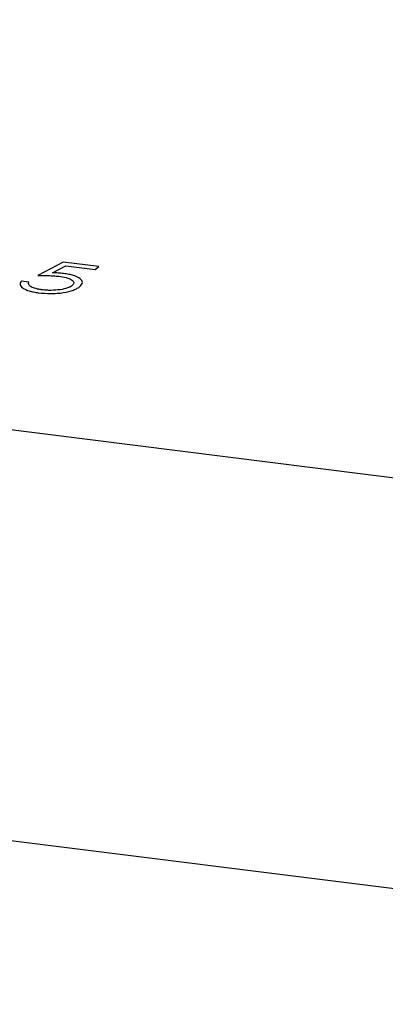
# Model space of a CAD drawing. Units: millimetres. Extents: x 164 to 4020, y 78 to 5760.
# Drawn here: x 2999 to 3013, y 2797 to 2834 of the extents above; entities that cross this region are included whole.
import ezdxf

# ---------------------------------------------------------------- set-up
doc = ezdxf.new("R2010")
doc.units = ezdxf.units.MM
doc.header["$LTSCALE"] = 20

msp = doc.modelspace()

# ---------------------------------------------------------------- linework, layer by layer
at = {"color": 7, "linetype": 'Continuous', "lineweight": 25}
for p, q in [((2875.395854, 2834.3393914), (3810.8102007, 2716.4882613)), ((3000.6622588, 2825.1497518), (2999.7077506, 2824.646399)), ((3000.2629935, 2824.74409), (3000.764886, 2825.0089021)), ((3002.0054179, 2824.9805297), (3000.6622588, 2825.1497518)), ((3000.764886, 2825.0089021), (3001.8785013, 2824.8685998)), ((3001.8785013, 2824.8685998), (3002.0054179, 2824.9805297)), ((2999.3643499, 2824.3858536), (2999.0705339, 2824.422871)), ((3806.56756, 2701.4328954), (2871.1532133, 2819.2840255))]:
    msp.add_line(p, q, dxfattribs=at)
for points, knots in [([(2999.7077506, 2824.646399), (2999.8406861, 2824.6466534), (2999.9737483, 2824.6456576), (3000.1719551, 2824.6381745), (3000.2373458, 2824.6346819), (3000.3665047, 2824.6253085), (3000.429894, 2824.61887), (3000.4926322, 2824.6114732)], [0, 0, 0, 0, 0.5, 0.5, 0.75, 0.75, 1, 1, 1, 1]), ([(3000.6726718, 2824.7167102), (3000.6066139, 2824.7243417), (3000.5395163, 2824.7310181), (3000.4020338, 2824.7395953), (3000.3325537, 2824.7419508), (3000.2629935, 2824.74409)], [0, 0, 0, 0, 0.5, 0.5, 1, 1, 1, 1]), ([(3001.2982009, 2824.2299064), (3001.3229927, 2824.253274), (3001.345755, 2824.2767548), (3001.375789, 2824.324581), (3001.3854152, 2824.3487949), (3001.3882151, 2824.3981408), (3001.382366, 2824.4233264), (3001.3541286, 2824.4717809), (3001.332641, 2824.495425), (3001.2467664, 2824.5646632), (3001.1626047, 2824.6064909), (3000.9983747, 2824.6569033), (3000.9386694, 2824.6715462), (3000.8109793, 2824.6972258), (3000.7421207, 2824.7073831), (3000.6726718, 2824.7167102)], [0, 0, 0, 0, 0.125, 0.125, 0.25, 0.25, 0.375, 0.375, 0.5, 0.5, 0.75, 0.75, 0.875, 0.875, 1, 1, 1, 1]), ([(2999.0705339, 2824.422871), (2999.0567283, 2824.401038), (2999.0445012, 2824.3791684), (2999.032826, 2824.3351325), (2999.0317521, 2824.3130039), (2999.0485176, 2824.2461539), (2999.0832495, 2824.2031504), (2999.1975905, 2824.1228344), (2999.277555, 2824.0865039), (2999.427525, 2824.0420542), (2999.4826793, 2824.0290833), (2999.5972307, 2824.0066109), (2999.6581459, 2823.9975321), (2999.7203566, 2823.9892212)], [0, 0, 0, 0, 0.125, 0.125, 0.25, 0.25, 0.5, 0.5, 0.75, 0.75, 0.875, 0.875, 1, 1, 1, 1]), ([(2999.8643251, 2824.0990028), (2999.8223336, 2824.1047357), (2999.7807838, 2824.1107122), (2999.7034989, 2824.1258735), (2999.6663663, 2824.1342872), (2999.5610845, 2824.1629029), (2999.5003018, 2824.1856034), (2999.4049198, 2824.2367563), (2999.3713038, 2824.265381), (2999.3453912, 2824.3255187), (2999.3522207, 2824.3558214), (2999.3643499, 2824.3858536)], [0, 0, 0, 0, 0.125, 0.125, 0.25, 0.25, 0.5, 0.5, 0.75, 0.75, 1, 1, 1, 1]), ([(3001.0090947, 2824.2710774), (3000.9869085, 2824.2530039), (3000.9635383, 2824.2351582), (3000.9041925, 2824.2018925), (3000.8692257, 2824.1860164), (3000.7496801, 2824.1430788), (3000.6525609, 2824.1208159), (3000.4385944, 2824.0892485), (3000.322155, 2824.0798531), (3000.1488957, 2824.0784574), (3000.0912092, 2824.0798882), (2999.9759788, 2824.0868201), (2999.9197342, 2824.0925943), (2999.8643251, 2824.0990028)], [0, 0, 0, 0, 0.125, 0.125, 0.25, 0.25, 0.5, 0.5, 0.75, 0.75, 0.875, 0.875, 1, 1, 1, 1]), ([(3000.4926322, 2824.6114732), (3000.5921104, 2824.5980864), (3000.6878069, 2824.5824647), (3000.8580976, 2824.5387498), (3000.9298879, 2824.5111971), (3001.0053965, 2824.4635517), (3001.0261321, 2824.4471158), (3001.0552552, 2824.4127011), (3001.0632394, 2824.3945715), (3001.0671621, 2824.3588188), (3001.0632913, 2824.340881), (3001.0437982, 2824.3052746), (3001.0270599, 2824.2881191), (3001.0090947, 2824.2710774)], [0, 0, 0, 0, 0.25, 0.25, 0.5, 0.5, 0.625, 0.625, 0.75, 0.75, 0.875, 0.875, 1, 1, 1, 1]), ([(2999.7203566, 2823.9892212), (2999.8729831, 2823.9705171), (3000.0310587, 2823.9587066), (3000.275453, 2823.958955), (3000.3557089, 2823.9618042), (3000.5136112, 2823.973474), (3000.591896, 2823.9823793), (3000.8105146, 2824.0170463), (3000.9413148, 2824.0511029), (3001.1033187, 2824.1113201), (3001.1514553, 2824.1335505), (3001.2347459, 2824.1799831), (3001.2676354, 2824.2047403), (3001.2982009, 2824.2299064)], [0, 0, 0, 0, 0.25, 0.25, 0.375, 0.375, 0.5, 0.5, 0.75, 0.75, 0.875, 0.875, 1, 1, 1, 1])]:
    msp.add_open_spline(points, degree=3, knots=knots, dxfattribs=at)

doc.saveas('drawing.dxf')
